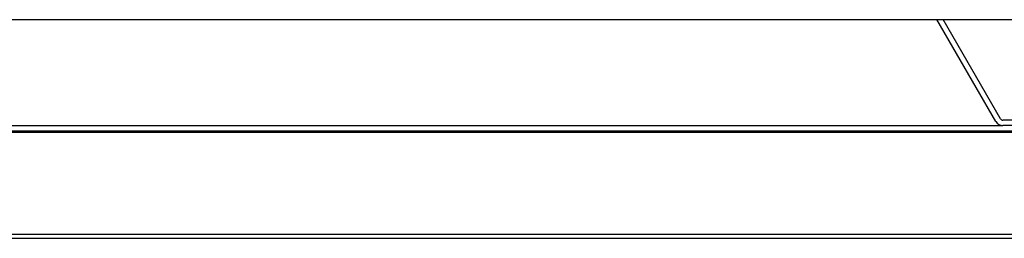
# Model space of a CAD drawing. Units: inches. Extents: x 4 to 277, y 5 to 43.
# Drawn here: x 108 to 119, y 5 to 8 of the extents above; entities that cross this region are included whole.
import ezdxf

# ---------------------------------------------------------------- set-up
doc = ezdxf.new("R2010")
doc.units = ezdxf.units.IN
doc.header["$MEASUREMENT"] = 0
for name, color, linetype in [('CBN1797', 7, 'Continuous'), ('JKE60022', 7, 'Continuous'), ('JKE60024', 7, 'Continuous'), ('JKE60114', 7, 'Continuous')]:
    doc.layers.add(name, color=color, linetype=linetype)

# ---------------------------------------------------------------- blocks, each defined once
blk = doc.blocks.new('SE94')
at = {"layer": 'JKE60022', "color": 7, "linetype": 'Continuous'}
for p, q in [((119.1, 6.491), (118.435, 7.643)), ((119.152, 6.521), (118.504, 7.643)), ((121.169, 7.643), (120.521, 6.521)), ((121.238, 7.643), (120.573, 6.491)), ((120.493, 6.505), (119.18, 6.505)), ((120.493, 6.445), (119.18, 6.445))]:
    blk.add_line(p, q, dxfattribs=at)
for centre, radius, start, end in [((119.18, 6.537), 0.092, 210, 270), ((119.18, 6.537), 0.032, 210, 270), ((120.493, 6.537), 0.032, 270, 330), ((120.493, 6.537), 0.092, 270, 330)]:
    blk.add_arc(centre, radius, start, end, dxfattribs=at)
blk = doc.blocks.new('SE109')
at = {"layer": 'JKE60114', "color": 7, "linetype": 'Continuous'}
blk.add_line((103.099, 7.643), (135.417, 7.643), dxfattribs=at)
blk = doc.blocks.new('SE128')
at = {"layer": 'JKE60024', "color": 7, "linetype": 'Continuous'}
blk.add_line((106.884, 6.445), (119.18, 6.445), dxfattribs=at)
blk = doc.blocks.new('SE129')
at = {"layer": 'JKE60024', "color": 7, "linetype": 'Continuous'}
for p, q in [((105.393, 6.385), (134.28, 6.385)), ((105.393, 6.369), (134.28, 6.369)), ((105.393, 5.213), (134.28, 5.213)), ((105.393, 5.167), (134.28, 5.167))]:
    blk.add_line(p, q, dxfattribs=at)

msp = doc.modelspace()

# ---------------------------------------------------------------- block references
at = {"layer": 'CBN1797'}
for name in ['SE109', 'SE94', 'SE128', 'SE129']:
    msp.add_blockref(name, (0, 0), dxfattribs=at)

doc.saveas('drawing.dxf')
